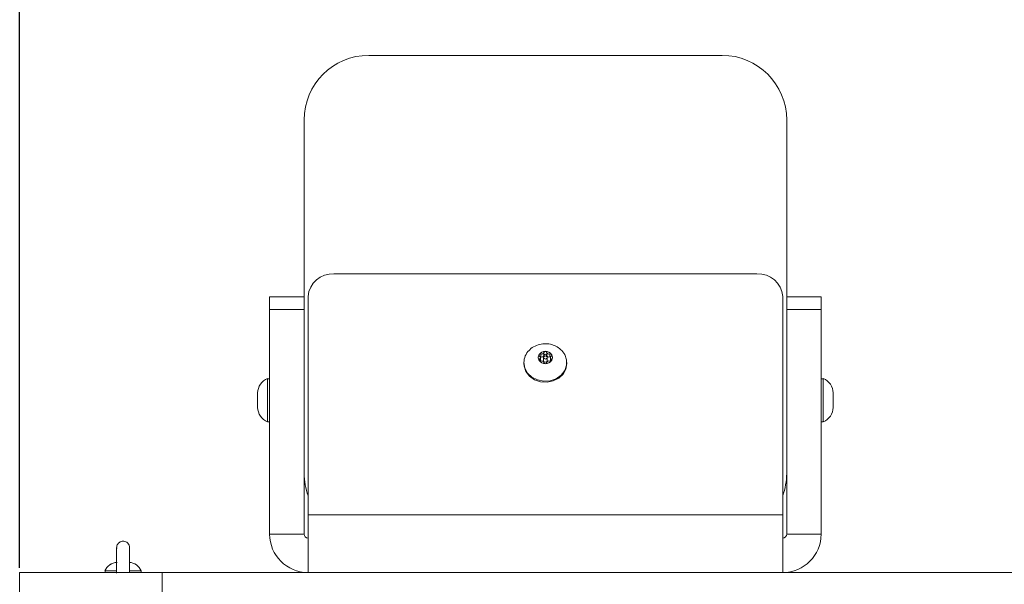
# Model space of a CAD drawing. Units: inches. Extents: x 0 to 273, y 0 to 210.
# Drawn here: x 97 to 110, y 187 to 195 of the extents above; entities that cross this region are included whole.
import ezdxf

# ---------------------------------------------------------------- set-up
doc = ezdxf.new("R2010")
doc.units = ezdxf.units.IN
doc.header["$MEASUREMENT"] = 0
doc.header["$PDMODE"] = 35
doc.styles.add('SLDTEXTSTYLE0', font='TXT', dxfattribs={"width": 0.75})
doc.dimstyles.new('SLDDIMSTYLE0', dxfattribs={"dimtxt": 0.125, "dimasz": 0.13, "dimexe": 0, "dimexo": 0.0625, "dimgap": 0.03125, "dimtad": 0, "dimtih": 1, "dimtoh": 1, "dimlfac": 14, "dimrnd": 1e-09, "dimzin": 12, "dimdsep": 46, "dimtxsty": 'SLDTEXTSTYLE0', "dimsah": 1, "dimcen": 0.09, "dimadec": 0, "dimazin": 3, "dimtfac": 1, "dimtofl": 0, "dimtmove": 0, "dimatfit": 3, "dimfxl": 1, "dimfrac": 2, "dimtolj": 1, "dimtzin": 12, "dimarcsym": 0})

# ---------------------------------------------------------------- blocks, each defined once
blk = doc.blocks.new('*D7')
at = {"color": 0, "linetype": 'Continuous', "lineweight": -2, "transparency": 16777216}
for p, q in [((96.67, 187.535), (96.67, 200.368)), ((101.67, 200.368), (114.25, 200.368)), ((139.295, 200.368), (129.25, 200.368)), ((144.295, 187.535), (144.295, 200.368))]:
    blk.add_line(p, q, dxfattribs=at)
at = {"color": 0, "linetype": 'Continuous', "transparency": 16777216}
for points in [[(101.67, 201.201), (101.67, 199.534), (96.67, 200.368)], [(139.295, 201.201), (139.295, 199.534), (144.295, 200.368)]]:
    blk.add_solid(points, dxfattribs=at)
at = {"layer": 'Defpoints', "color": 0, "linetype": 'Continuous', "transparency": 16777216}
for p in [(144.295, 200.368), (96.67, 187.473), (144.295, 187.473)]:
    blk.add_point(p, dxfattribs=at)
at = {"color": 0, "linetype": 'Continuous', "lineweight": 0, "transparency": 16777216, "insert": (121.75, 202.868), "char_height": 5, "attachment_point": 2, "style": 'SLDTEXTSTYLE0'}
blk.add_mtext('\\A1;667', dxfattribs=at)

msp = doc.modelspace()

# ---------------------------------------------------------------- linework, layer by layer
at = {"color": 7, "linetype": 'Continuous', "lineweight": 15}
for p, q in [((105.912, 194.276), (101.263, 194.276)), ((100.412, 193.426), (100.412, 188.777)), ((106.762, 193.426), (106.762, 188.777)), ((106.37, 191.401), (100.805, 191.401)), ((99.959, 191.101), (100.412, 191.101)), ((99.959, 190.931), (99.959, 191.101)), ((100.465, 191.106), (100.465, 188.232)), ((106.71, 188.232), (106.71, 191.106)), ((106.762, 191.101), (107.216, 191.101)), ((107.216, 191.101), (107.216, 190.931)), ((100.412, 190.931), (99.959, 190.931)), ((99.959, 190.931), (99.959, 187.979)), ((107.216, 190.931), (106.762, 190.931)), ((107.216, 187.979), (107.216, 190.931)), ((103.529, 190.309), (103.529, 190.349)), ((103.569, 190.329), (103.569, 190.369)), ((103.606, 190.329), (103.606, 190.369)), ((103.646, 190.309), (103.646, 190.349)), ((103.304, 190.235), (103.304, 190.222)), ((103.522, 190.262), (103.522, 190.301)), ((103.564, 190.301), (103.564, 190.262)), ((103.611, 190.262), (103.611, 190.301)), ((103.653, 190.301), (103.653, 190.262)), ((103.87, 190.222), (103.87, 190.235)), ((99.959, 190.023), (99.933, 190.023)), ((99.933, 190.023), (99.933, 189.457)), ((107.242, 190.023), (107.216, 190.023)), ((107.242, 189.457), (107.242, 190.023)), ((99.801, 189.835), (99.801, 189.822)), ((99.801, 189.822), (99.801, 189.74)), ((107.374, 189.822), (107.374, 189.835)), ((107.374, 189.74), (107.374, 189.822)), ((99.801, 189.74), (99.801, 189.659)), ((107.374, 189.659), (107.374, 189.74)), ((99.801, 189.659), (99.801, 189.646)), ((107.374, 189.646), (107.374, 189.659)), ((99.933, 189.457), (99.959, 189.457)), ((107.216, 189.457), (107.242, 189.457)), ((100.412, 188.777), (100.412, 187.979)), ((106.762, 187.979), (106.762, 188.777)), ((100.465, 187.473), (100.465, 188.232)), ((106.71, 188.232), (100.465, 188.232)), ((106.71, 188.232), (106.71, 187.473)), ((100.412, 187.979), (99.959, 187.979)), ((107.216, 187.979), (106.762, 187.979)), ((97.949, 187.797), (97.946, 187.775)), ((97.952, 187.605), (97.951, 187.605)), ((97.953, 187.605), (97.952, 187.605)), ((98.11, 187.605), (98.11, 187.605)), ((96.67, 186.792), (96.67, 187.473)), ((96.67, 187.473), (98.547, 187.473)), ((97.793, 187.495), (97.793, 187.473)), ((97.794, 187.495), (97.793, 187.495)), ((97.794, 187.495), (97.794, 187.473)), ((97.945, 187.495), (97.794, 187.495)), ((98.269, 187.495), (98.117, 187.495)), ((98.269, 187.473), (98.269, 187.495)), ((98.547, 187.473), (98.547, 186.792)), ((143.45, 187.473), (98.547, 187.473))]:
    msp.add_line(p, q, dxfattribs=at)
at = {"color": 8, "linetype": 'Continuous', "lineweight": 15}
for p, q in [((103.511, 190.255), (103.511, 190.281)), ((103.664, 190.255), (103.664, 190.281))]:
    msp.add_line(p, q, dxfattribs=at)
at = {"color": 7, "linetype": 'Continuous', "lineweight": 15, "flags": 128}
for points in [[(103.804, 190.393), (103.842, 190.342), (103.867, 190.272), (103.867, 190.199), (103.842, 190.129), (103.795, 190.069), (103.729, 190.023), (103.65, 189.996), (103.566, 189.991), (103.484, 190.007), (103.411, 190.044), (103.354, 190.097), (103.317, 190.163), (103.304, 190.235), (103.304, 190.235)], [(103.611, 190.301), (103.609, 190.309), (103.604, 190.316), (103.596, 190.32), (103.587, 190.322), (103.578, 190.32), (103.571, 190.316), (103.566, 190.309), (103.564, 190.301), (103.566, 190.293), (103.571, 190.287), (103.578, 190.282), (103.587, 190.281), (103.596, 190.282), (103.604, 190.287), (103.609, 190.293), (103.611, 190.301)], [(103.304, 190.222), (103.308, 190.186), (103.332, 190.116), (103.38, 190.056), (103.446, 190.01), (103.524, 189.983), (103.609, 189.978), (103.691, 189.994), (103.764, 190.031), (103.821, 190.084), (103.858, 190.15), (103.87, 190.222), (103.87, 190.222)], [(103.529, 190.309), (103.523, 190.311), (103.52, 190.311)], [(103.522, 190.262), (103.521, 190.256), (103.52, 190.252)], [(103.655, 190.311), (103.652, 190.311), (103.646, 190.309)], [(103.655, 190.252), (103.654, 190.256), (103.653, 190.262)]]:
    msp.add_lwpolyline(points, dxfattribs=at)
at = {"color": 7, "linetype": 'Continuous', "lineweight": 15}
for centre, radius, start, end in [((101.263, 193.426), 0.85, 90, 180), ((105.912, 193.426), 0.85, 0, 90), ((100.784, 191.081), 0.32, 86.1889, 175.5978), ((106.391, 191.081), 0.32, 4.4021, 93.8112), ((103.534, 190.232), 0.229, 134.555, 179.108), ((103.566, 190.301), 0.0726, 145.7352, 214.2648), ((103.518, 190.334), 0.015, 146.7187, 239.1261), ((103.585, 190.285), 0.0977, 88.6944, 144.4357), ((103.522, 190.33), 0.0203, 69.2199, 143.5636), ((103.499, 190.301), 0.0231, 301.233, 58.767), ((103.541, 190.376), 0.0291, 247.2826, 345.8481), ((103.541, 190.336), 0.0291, 247.2826, 345.8481), ((103.586, 190.365), 0.0182, 86.9241, 167.4856), ((103.587, 190.324), 0.0193, 14.3023, 165.6977), ((103.59, 190.285), 0.0977, 35.5643, 91.3053), ((103.588, 190.365), 0.0182, 12.5144, 93.0759), ((103.634, 190.376), 0.0291, 194.1519, 292.7174), ((103.634, 190.336), 0.0291, 194.1519, 292.7174), ((103.653, 190.33), 0.0203, 36.4345, 110.7808), ((103.676, 190.301), 0.0231, 121.2345, 238.7655), ((103.657, 190.334), 0.015, 300.8734, 33.2815), ((103.609, 190.301), 0.0726, 325.7352, 34.2648), ((103.518, 190.269), 0.015, 120.8739, 213.2813), ((103.585, 190.317), 0.0977, 215.5646, 271.305), ((103.522, 190.272), 0.0203, 216.4362, 290.7792), ((103.541, 190.227), 0.0291, 14.152, 112.7179), ((103.587, 190.264), 0.0237, 186.6244, 353.3756), ((103.586, 190.238), 0.0182, 192.5142, 273.075), ((103.59, 190.317), 0.0977, 268.6951, 324.435), ((103.588, 190.238), 0.0182, 266.925, 347.4858), ((103.634, 190.227), 0.0291, 67.2821, 165.848), ((103.653, 190.272), 0.0203, 249.2214, 323.5621), ((103.657, 190.269), 0.015, 326.7189, 59.1256), ((100.002, 189.835), 0.201, 110.2381, 180), ((107.173, 189.835), 0.201, 0, 69.7619), ((100.002, 189.646), 0.201, 180, 249.7619), ((107.173, 189.646), 0.201, 290.2381, 0), ((101.263, 188.777), 0.85, 180, 200.2596), ((105.912, 188.777), 0.85, 339.7404, 0), ((100.465, 187.979), 0.506, 180, 270), ((100.465, 187.979), 0.0526, 180, 270), ((106.71, 187.979), 0.506, 270, 360), ((106.71, 187.979), 0.0526, 270, 360), ((97.951, 187.436), 0.169, 90, 159.7194), ((97.952, 187.436), 0.169, 90, 159.7194), ((98.11, 187.436), 0.169, 20.2806, 90)]:
    msp.add_arc(centre, radius, start, end, dxfattribs=at)
for points, knots in [([(103.803, 190.392), (103.789, 190.405), (103.757, 190.437), (103.691, 190.469), (103.613, 190.486), (103.53, 190.482), (103.45, 190.454), (103.397, 190.423), (103.377, 190.398), (103.374, 190.395)], [0, 0, 0, 0, 0.120524, 0.283125, 0.449675, 0.620987, 0.796867, 0.97564, 1, 1, 1, 1]), ([(98.116, 187.799), (98.115, 187.811), (98.113, 187.832), (98.094, 187.861), (98.07, 187.879), (98.044, 187.887), (98.016, 187.886), (97.993, 187.878), (97.974, 187.864), (97.959, 187.848), (97.948, 187.825), (97.947, 187.808), (97.946, 187.799)], [0, 0, 0, 0, 0.132279, 0.257431, 0.36867, 0.46261, 0.546356, 0.657757, 0.728739, 0.810314, 0.901547, 1, 1, 1, 1]), ([(97.946, 187.799), (97.946, 187.791), (97.946, 187.776), (97.946, 187.717), (97.946, 187.648), (97.946, 187.59), (97.946, 187.528), (97.946, 187.484), (97.946, 187.466)], [0, 0, 0, 0, 0.32316, 0.60179, 0.720898, 0.827754, 0.926941, 1, 1, 1, 1]), ([(97.946, 187.797), (97.946, 187.797), (97.946, 187.797), (97.946, 187.756), (97.946, 187.691), (97.946, 187.648), (97.946, 187.613), (97.946, 187.605)], [0, 0, 0, 0, 0.2737561, 0.6494885, 0.8135915, 0.9589461, 1, 1, 1, 1]), ([(97.946, 187.773), (97.946, 187.771), (97.946, 187.765), (97.946, 187.71), (97.946, 187.652), (97.946, 187.616), (97.946, 187.605)], [0, 0, 0, 0, 0.37118, 0.754738, 0.92343, 1, 1, 1, 1]), ([(98.116, 187.472), (98.116, 187.487), (98.116, 187.517), (98.116, 187.576), (98.116, 187.642), (98.116, 187.704), (98.116, 187.751), (98.116, 187.785), (98.116, 187.795), (98.116, 187.799)], [0, 0, 0, 0, 0.06116, 0.124162, 0.257876, 0.412016, 0.589397, 0.787282, 1, 1, 1, 1])]:
    msp.add_open_spline(points, degree=3, knots=knots, dxfattribs=at)

# ---------------------------------------------------------------- dimensions: what is measured, and where the dimension line sits
at = {"color": 7, "linetype": 'Continuous', "lineweight": 0}
dim = msp.add_linear_dim(base=(144.295, 200.368), p1=(96.67, 187.473), p2=(144.295, 187.473), dimstyle='SLDDIMSTYLE0', override={"dimtxt": 5, "dimasz": 5, "dimgap": 2.5, "dimdec": 0}, dxfattribs=at)
dim.commit()
dim.dimension.update_dxf_attribs({"geometry": '*D7', "text_midpoint": (121.75, 200.368), "dimtype": 160})

doc.saveas('drawing.dxf')
